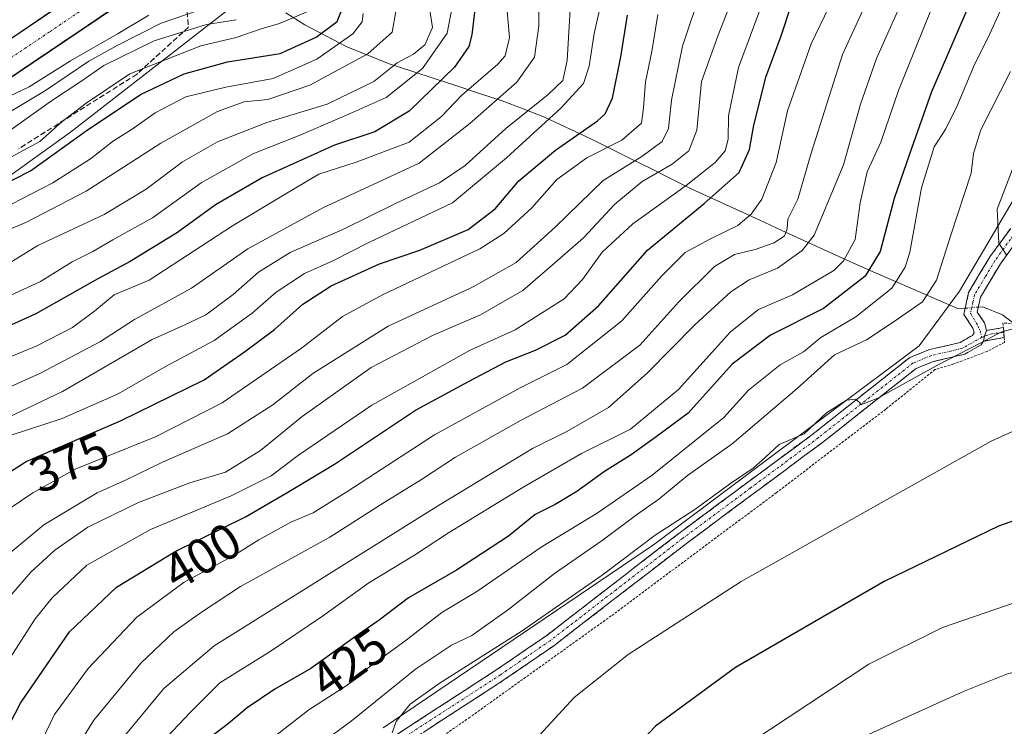
# Model space of a CAD drawing. Units: metres. Extents: x 599983 to 603408, y 4773120 to 4775484.
# Drawn here: x 600508 to 600704, y 4773629 to 4773770 of the extents above; entities that cross this region are included whole.
import ezdxf
from ezdxf.enums import TextEntityAlignment as Align

# ---------------------------------------------------------------- set-up
doc = ezdxf.new("R2010")
doc.units = ezdxf.units.M
doc.header["$MEASUREMENT"] = 0
for name, pattern in [('TRAZO_Y_PUNTO', [1, 0.5, -0.25, 0, -0.25]), ('TRAZOS', [0.75, 0.5, -0.25]), ('TRAZOSX2', [1.5, 1, -0.5])]:
    doc.linetypes.add(name, pattern=pattern)
for name, color, linetype, lineweight in [('Alambrada', 19, 'TRAZOS', 0), ('Arbolado forestal CxS', 92, 'Continuous', 0), ('Camino', 19, 'TRAZOSX2', 0), ('Camino Cxs', 19, 'Continuous', 0), ('Camino eje', 19, 'TRAZO_Y_PUNTO', 0), ('Carretera de calzada única', 19, 'Continuous', 13), ('Carretera de calzada única Cxs', 19, 'Continuous', 13), ('Carretera de calzada única eje', 19, 'TRAZO_Y_PUNTO', 0), ('Corriente natural lineal', 142, 'Continuous', 13), ('Corriente natural lineal oculto', 19, 'TRAZO_Y_PUNTO', 13), ('Curva de nivel maestra', 36, 'Continuous', 30), ('Curva de nivel normal', 36, 'Continuous', 0), ('Núcleo urbano CxS', 19, 'Continuous', 0), ('Prado CxS', 92, 'Continuous', 0), ('Rótulo de curva de nivel directora', 19, 'Continuous', 0), ('Talud superficial', 39, 'TRAZOSX2', 0)]:
    doc.layers.add(name, color=color, linetype=linetype, lineweight=lineweight)
doc.styles.add('Arial', font='txt', dxfattribs={"height": 0.2})

# ---------------------------------------------------------------- blocks, each defined once
blk = doc.blocks.new('*U154')
at = {"layer": 'Núcleo urbano CxS', "color": 19, "linetype": 'Continuous', "lineweight": 0}
blk.add_polyline3d([(600767.2537, 4774065.3183, 308.2092), (600744.8227, 4774037.5477, 315.6487), (600732.5389, 4774006.0389, 304.2064), (600724.5277, 4773979.3365, 322.6414), (600709.5737, 4773952.6341, 328.32), (600685.0065, 4773935.0105, 310.2093), (600664.1777, 4773910.9783, 318.0447), (600650.2919, 4773889.0823, 332.405), (600629.4631, 4773860.2435, 332.1988), (600614.5091, 4773831.4049, 336.4459), (600593.1463, 4773813.2473, 328.9983), (600572.8517, 4773789.2151, 328.3802), (600548.8185, 4773771.5913, 318.1305), (600517.8421, 4773747.5589, 328.323), (600485.7977, 4773724.5949, 334.1855), (600466.0371, 4773713.3797, 336.0392), (600446.8101, 4773684.5411, 336.4935), (600440.4007, 4773655.7025, 333.4412), (600427.0483, 4773617.7851, 330.5065)], dxfattribs=at)
blk = doc.blocks.new('*U198')
at = {"layer": 'Curva de nivel normal', "color": 36, "linetype": 'Continuous', "lineweight": 0}
blk.add_polyline3d([(600676.2, 4773787.15, 405), (600665.6, 4773765.15, 405), (600660.91, 4773751.82, 405), (600658.59, 4773741.5, 405), (600655.78, 4773734.22, 405), (600653.65, 4773731.2, 405), (600650.99, 4773728.98, 405), (600645.52, 4773726.3, 405), (600640.44, 4773723.55, 405), (600635.84, 4773718.9, 405), (600627.86, 4773709.92, 405), (600616.86, 4773701.27, 405), (600607.53, 4773696.58, 405), (600590.46, 4773687.25, 405), (600573.2, 4773675.98, 405), (600566.26, 4773671.71, 405), (600561.82, 4773669.79, 405), (600555.46, 4773666.31, 405), (600550.44, 4773663.19, 405), (600540.54, 4773657.84, 405), (600531.08, 4773650.87, 405), (600521.36, 4773640.63, 405), (600514.68, 4773631.49, 405), (600509.55, 4773620.83, 405)], dxfattribs=at)
blk = doc.blocks.new('*U199')
at = {"layer": 'Curva de nivel normal', "color": 36, "linetype": 'Continuous', "lineweight": 0}
blk.add_polyline3d([(600609.14, 4773624.92, 445), (600618.32, 4773634.85, 445), (600629.1, 4773643.46, 445), (600651.62, 4773657.98, 445), (600679.55, 4773673.65, 445), (600701.52, 4773685.95, 445), (600709.85, 4773689.76, 445)], dxfattribs=at)
blk = doc.blocks.new('*U209')
at = {"layer": 'Curva de nivel normal', "color": 36, "linetype": 'Continuous', "lineweight": 0}
blk.add_polyline3d([(600677.18, 4773627.59, 460), (600696.12, 4773636.1, 460), (600704.74, 4773639.56, 460), (600712.65, 4773641.52, 460), (600722.15, 4773642.85, 460), (600730.09, 4773642.59, 460), (600735.63, 4773641.12, 460), (600739.79, 4773638.26, 460), (600744.13, 4773633.37, 460), (600748.96, 4773630.37, 460), (600760.73, 4773626.82, 460)], dxfattribs=at)
blk = doc.blocks.new('*U221')
at = {"layer": 'Curva de nivel normal', "color": 36, "linetype": 'Continuous', "lineweight": 0}
blk.add_polyline3d([(600513.87, 4773616.47, 410), (600522.54, 4773630.32, 410), (600531.87, 4773641.74, 410), (600538.48, 4773647.97, 410), (600543.97, 4773651.87, 410), (600551.75, 4773656.98, 410), (600569.6, 4773666.83, 410), (600580.46, 4773673.76, 410), (600587.9, 4773678.31, 410), (600594.67, 4773682.77, 410), (600607.76, 4773690.14, 410), (600619.99, 4773696.56, 410), (600631.45, 4773705.12, 410), (600639.19, 4773713.74, 410), (600646.31, 4773720.75, 410), (600650.32, 4773723.2, 410), (600654.45, 4773724.14, 410), (600658.19, 4773725.48, 410), (600660.26, 4773726.91, 410), (600660.81, 4773728.32, 410), (600660.97, 4773730.24, 410), (600662.97, 4773734.22, 410), (600665.6, 4773743.39, 410), (600671.83, 4773763.01, 410), (600677.63, 4773775.69, 410)], dxfattribs=at)
blk = doc.blocks.new('*U230')
at = {"layer": 'Curva de nivel normal', "color": 36, "linetype": 'Continuous', "lineweight": 0}
blk.add_polyline3d([(600537.11, 4773626.99, 420), (600541.83, 4773631.97, 420), (600547.65, 4773637.82, 420), (600557.7, 4773644.05, 420), (600568.16, 4773651.05, 420), (600577.4, 4773657.72, 420), (600586.48, 4773663.22, 420), (600593.29, 4773667.67, 420), (600608.27, 4773676.87, 420), (600619.81, 4773683.5, 420), (600629.55, 4773688.35, 420), (600639.15, 4773696.26, 420), (600649.53, 4773707.74, 420), (600655.1, 4773712.2, 420), (600661.88, 4773715.15, 420), (600670.1, 4773719.98, 420), (600672.07, 4773721.89, 420), (600674.41, 4773726.16, 420), (600675.4, 4773733.5, 420), (600676.75, 4773739.68, 420), (600679.5, 4773745.57, 420), (600683.05, 4773755.88, 420), (600689.78, 4773772.65, 420)], dxfattribs=at)
blk = doc.blocks.new('*U243')
at = {"layer": 'Curva de nivel normal', "color": 36, "linetype": 'Continuous', "lineweight": 0}
blk.add_polyline3d([(600653.38, 4773625.84, 455), (600677.08, 4773641.52, 455), (600691.79, 4773648.81, 455), (600712.89, 4773656.09, 455), (600724.73, 4773658.84, 455), (600733.67, 4773659.2, 455), (600740.61, 4773657.27, 455), (600747, 4773652, 455), (600757.35, 4773640.15, 455), (600763.83, 4773637.82, 455), (600770.01, 4773635.02, 455), (600779.95, 4773628.99, 455)], dxfattribs=at)
blk = doc.blocks.new('*U245')
at = {"layer": 'Curva de nivel normal', "color": 36, "linetype": 'Continuous', "lineweight": 0}
blk.add_polyline3d([(600561.19, 4773620.84, 435), (600573.86, 4773630.17, 435), (600586.65, 4773640.51, 435), (600593.85, 4773645.29, 435), (600597.95, 4773647.24, 435), (600605.02, 4773652.27, 435), (600614.38, 4773659.59, 435), (600623.94, 4773666.18, 435), (600630.76, 4773671.26, 435), (600635.25, 4773674.39, 435), (600640.93, 4773679.09, 435), (600649.86, 4773685.45, 435), (600662.78, 4773696.47, 435), (600670.27, 4773703.15, 435), (600676.61, 4773706.16, 435), (600682.17, 4773709.83, 435), (600687.82, 4773713.73, 435), (600690.6, 4773718.08, 435), (600693.46, 4773727.06, 435), (600697.51, 4773739.37, 435), (600697.97, 4773743.33, 435), (600699.46, 4773748.04, 435), (600705.35, 4773759.62, 435)], dxfattribs=at)
blk = doc.blocks.new('*U246')
at = {"layer": 'Curva de nivel normal', "color": 36, "linetype": 'Continuous', "lineweight": 0}
blk.add_polyline3d([(600651.57, 4773778.49, 390), (600647.05, 4773766.92, 390), (600643.74, 4773757.66, 390), (600642.78, 4773747.93, 390), (600641.23, 4773743.82, 390), (600637.86, 4773741.15, 390), (600631.91, 4773737.74, 390), (600626.36, 4773733.16, 390), (600620.22, 4773726.5, 390), (600614.46, 4773721.5, 390), (600608.06, 4773716.03, 390), (600599.62, 4773711.18, 390), (600590.05, 4773707.04, 390), (600577.87, 4773700.67, 390), (600564.1, 4773690.9, 390), (600555.78, 4773684.08, 390), (600548.77, 4773679.81, 390), (600541.68, 4773677.68, 390), (600531.45, 4773673.72, 390), (600521.35, 4773668.81, 390), (600514.72, 4773664.23, 390), (600509.93, 4773659.87, 390), (600506.09, 4773655.39, 390)], dxfattribs=at)
blk = doc.blocks.new('*U253')
at = {"layer": 'Curva de nivel normal', "color": 36, "linetype": 'Continuous', "lineweight": 0}
blk.add_polyline3d([(600502.22, 4773660.75, 385), (600512.54, 4773669.28, 385), (600523.21, 4773675.69, 385), (600528.87, 4773678.2, 385), (600536.21, 4773681.8, 385), (600549.21, 4773687.46, 385), (600558.21, 4773693.22, 385), (600566.2, 4773699.47, 385), (600581.2, 4773708.86, 385), (600598.2, 4773716.76, 385), (600606.78, 4773721.6, 385), (600614.51, 4773728.6, 385), (600624.11, 4773737.93, 385), (600631.84, 4773742.74, 385), (600635.91, 4773745.67, 385), (600637.14, 4773748.3, 385), (600637.77, 4773753.94, 385), (600639.94, 4773764.72, 385), (600643.72, 4773776.05, 385)], dxfattribs=at)
blk = doc.blocks.new('*U255')
at = {"layer": 'Curva de nivel normal', "color": 36, "linetype": 'Continuous', "lineweight": 0}
blk.add_polyline3d([(600682.82, 4773771.61, 415), (600678.63, 4773762.24, 415), (600675.46, 4773753.16, 415), (600672.07, 4773741.05, 415), (600666.21, 4773727.06, 415), (600663.8, 4773723.99, 415), (600658.9, 4773720.47, 415), (600653.21, 4773718.15, 415), (600649.59, 4773715.75, 415), (600642.42, 4773709.14, 415), (600632.92, 4773699.51, 415), (600625.2, 4773692.68, 415), (600616.88, 4773687.88, 415), (600609.99, 4773684.5, 415), (600591.27, 4773673.16, 415), (600546.51, 4773645.17, 415), (600536.48, 4773636.65, 415), (600525.34, 4773623.18, 415)], dxfattribs=at)
blk = doc.blocks.new('*U256')
at = {"layer": 'Curva de nivel normal', "color": 36, "linetype": 'Continuous', "lineweight": 0}
blk.add_polyline3d([(600703.98, 4773773.11, 430), (600700.88, 4773766.4, 430), (600698.2, 4773761.04, 430), (600694.75, 4773752.82, 430), (600692.43, 4773748.2, 430), (600690.11, 4773744.62, 430), (600687.63, 4773736.44, 430), (600685.26, 4773723.64, 430), (600684.36, 4773720.65, 430), (600681.66, 4773716.49, 430), (600674.52, 4773710.75, 430), (600667.52, 4773706.6, 430), (600664.07, 4773703.77, 430), (600659.4, 4773701.17, 430), (600653.08, 4773696.11, 430), (600648.2, 4773690.71, 430), (600633.86, 4773679.17, 430), (600622.9, 4773671.63, 430), (600611.78, 4773664.81, 430), (600598.9, 4773655.97, 430), (600591.95, 4773651.79, 430), (600584.53, 4773646.13, 430), (600577.5, 4773641, 430), (600573.07, 4773637.36, 430), (600565.38, 4773632.44, 430), (600549.5, 4773620.08, 430)], dxfattribs=at)
blk = doc.blocks.new('*U257')
at = {"layer": 'Curva de nivel normal', "color": 36, "linetype": 'Continuous', "lineweight": 0}
blk.add_polyline3d([(600533.48, 4773770.9, 305), (600527.37, 4773767.22, 305), (600517.9, 4773761.81, 305), (600509.6, 4773756.59, 305), (600504.55, 4773754.17, 305)], dxfattribs=at)
blk = doc.blocks.new('*U267')
at = {"layer": 'Curva de nivel normal', "color": 36, "linetype": 'Continuous', "lineweight": 0}
for points in [[(600582.04, 4773627.82, 440), (600582.83, 4773630.07, 440), (600585.6, 4773633.51, 440), (600591.39, 4773637.69, 440), (600607.95, 4773648.19, 440), (600623.92, 4773659.25, 440), (600634.48, 4773667.22, 440), (600642.43, 4773672.34, 440), (600649.28, 4773677.37, 440), (600654.05, 4773680.58, 440), (600656.52, 4773682.76, 440), (600659.19, 4773685.29, 440), (600664.19, 4773687.42, 440), (600668.64, 4773691.58, 440), (600672.68, 4773694.16, 440), (600674.5, 4773694.37, 440), (600675.63, 4773693.28, 440), (600678.92, 4773694.52, 440), (600690.69, 4773701.05, 440), (600699.46, 4773705.54, 440), (600703.45, 4773707.69, 440), (600707.77, 4773708.91, 440)], [(600704.62, 4773722.98, 440), (600703.05, 4773725.42, 440), (600702.7, 4773732.24, 440), (600706.09, 4773741.02, 440)]]:
    blk.add_polyline3d(points, dxfattribs=at)
blk = doc.blocks.new('*U273')
at = {"layer": 'Curva de nivel normal', "color": 36, "linetype": 'Continuous', "lineweight": 0}
blk.add_polyline3d([(600501.35, 4773635.94, 395), (600510.85, 4773650.53, 395), (600514.21, 4773654.76, 395), (600521.12, 4773661.23, 395), (600533.84, 4773668.38, 395), (600549.89, 4773675.1, 395), (600557.91, 4773679.03, 395), (600563.33, 4773683.2, 395), (600577.99, 4773693.15, 395), (600597.56, 4773704.11, 395), (600606.54, 4773708.19, 395), (600616.32, 4773714.34, 395), (600620, 4773718.21, 395), (600623.9, 4773723.61, 395), (600630, 4773729.28, 395), (600640.68, 4773736.94, 395), (600646.43, 4773741.5, 395), (600648.45, 4773743.83, 395), (600649.02, 4773746.16, 395), (600649.12, 4773750.82, 395), (600651.08, 4773760.42, 395), (600655.39, 4773771.9, 395)], dxfattribs=at)
blk = doc.blocks.new('*U274')
at = {"layer": 'Curva de nivel normal', "color": 36, "linetype": 'Continuous', "lineweight": 0}
blk.add_polyline3d([(600617.63, 4773773.15, 365), (600616.94, 4773761.82, 365), (600616.07, 4773757.85, 365), (600613.14, 4773755.04, 365), (600604.7, 4773748.27, 365), (600596.58, 4773740.93, 365), (600591.48, 4773737.44, 365), (600582.56, 4773733.3, 365), (600572.2, 4773728.16, 365), (600561.66, 4773723.6, 365), (600555.37, 4773719.65, 365), (600550.33, 4773715.17, 365), (600544.87, 4773711.14, 365), (600540.54, 4773709.12, 365), (600534.15, 4773706.22, 365), (600516.3, 4773695.88, 365), (600491.58, 4773684.15, 365)], dxfattribs=at)
blk = doc.blocks.new('*U286')
at = {"layer": 'Curva de nivel maestra', "color": 36, "linetype": 'Continuous', "lineweight": 30}
blk.add_polyline3d([(600698.32, 4773775.82, 425), (600689.62, 4773755.59, 425), (600685.23, 4773743.17, 425), (600682.14, 4773734.35, 425), (600679.38, 4773723.77, 425), (600676.34, 4773718.84, 425), (600668.03, 4773712.38, 425), (600657.52, 4773707.1, 425), (600649.83, 4773701.34, 425), (600641.06, 4773691.52, 425), (600634.7, 4773686.83, 425), (600629.69, 4773683.26, 425), (600624.4, 4773679.94, 425), (600618.86, 4773675.93, 425), (600614.53, 4773673.34, 425), (600610.53, 4773671.32, 425), (600605.2, 4773667.04, 425), (600594.86, 4773660.28, 425), (600585.3, 4773654.73, 425), (600579.45, 4773650.31, 425), (600574.45, 4773646.84, 425), (600565.81, 4773640.65, 425), (600558.65, 4773636.52, 425), (600553.08, 4773632.78, 425), (600549.38, 4773629.7, 425), (600544.3, 4773625.81, 425)], dxfattribs=at)
blk = doc.blocks.new('*U293')
at = {"layer": 'Curva de nivel maestra', "color": 36, "linetype": 'Continuous', "lineweight": 30}
blk.add_polyline3d([(600797.02, 4773627.84, 450), (600790.07, 4773634.79, 450), (600783.73, 4773639.89, 450), (600775.02, 4773644.98, 450), (600768.87, 4773648.02, 450), (600765.04, 4773651.98, 450), (600758.74, 4773657.88, 450), (600749.88, 4773666.47, 450), (600742.77, 4773670.45, 450), (600729.05, 4773674.29, 450), (600724.73, 4773674.75, 450), (600716.94, 4773673.92, 450), (600702.98, 4773668.99, 450), (600680.19, 4773657.96, 450), (600650.53, 4773640.82, 450), (600634.53, 4773629.18, 450), (600622.89, 4773616.86, 450)], dxfattribs=at)
blk = doc.blocks.new('*U302')
at = {"layer": 'Curva de nivel maestra', "color": 36, "linetype": 'Continuous', "lineweight": 30}
blk.add_polyline3d([(600497.01, 4773674.28, 375), (600509, 4773681.88, 375), (600527.82, 4773689.99, 375), (600544.5, 4773698.18, 375), (600552.55, 4773703.78, 375), (600558.56, 4773708.2, 375), (600564.21, 4773713.26, 375), (600569.87, 4773716.92, 375), (600579.53, 4773721.33, 375), (600587.53, 4773724.06, 375), (600597.19, 4773728.18, 375), (600602.54, 4773732.27, 375), (600607.3, 4773737.83, 375), (600614.6, 4773743.94, 375), (600623, 4773749.8, 375), (600624.52, 4773751.2, 375), (600625.96, 4773754.36, 375), (600627.61, 4773762.6, 375), (600628.95, 4773770.87, 375)], dxfattribs=at)
blk = doc.blocks.new('*U304')
at = {"layer": 'Curva de nivel maestra', "color": 36, "linetype": 'Continuous', "lineweight": 30}
blk.add_polyline3d([(600503.57, 4773625.5, 400), (600507.9, 4773633.74, 400), (600517.66, 4773647.99, 400), (600527.05, 4773656.87, 400), (600538.77, 4773663.96, 400), (600552.76, 4773670.91, 400), (600560.87, 4773675.57, 400), (600570.52, 4773681.35, 400), (600586.67, 4773692.14, 400), (600597.39, 4773697.9, 400), (600604.7, 4773701.8, 400), (600610.63, 4773704.09, 400), (600616.54, 4773707.1, 400), (600623.2, 4773712.96, 400), (600632.98, 4773724.07, 400), (600644.27, 4773733.32, 400), (600651.23, 4773739.5, 400), (600653.33, 4773744.08, 400), (600654.14, 4773748.94, 400), (600655.18, 4773752.88, 400), (600656.56, 4773758.51, 400), (600659.6, 4773766.75, 400), (600661.84, 4773773.39, 400)], dxfattribs=at)

msp = doc.modelspace()

# ---------------------------------------------------------------- linework, layer by layer
at = {"layer": 'Alambrada', "color": 19, "linetype": 'TRAZOS', "lineweight": 0}
for points in [[(600708.69, 4773709.18, 440.26), (600706.1, 4773709.37, 439.71), (600703.85, 4773709.52, 439.44), (600703.94, 4773708.61, 439.63), (600704.1, 4773706.6, 440.26), (600704.15, 4773705.87, 440.49)], [(600704.15, 4773705.87, 440.49), (600704.17, 4773705.65, 440.56), (600700.71, 4773703.85, 440.84), (600694.03, 4773701.35, 440.25), (600690.3, 4773700.23, 440.21), (600680.47, 4773692.34, 440.84), (600658.69, 4773675.71, 441.53), (600625.73, 4773651.15, 442.16), (600597.57, 4773630.96, 441.84), (600584.53, 4773621.95, 440.57), (600605.42, 4773603.43, 447.95), (600618.98, 4773591.8, 454.56), (600625.44, 4773588.93, 457.73), (600629.47, 4773588.72, 459.15), (600644.21, 4773589.16, 463.81), (600658.7, 4773589.34, 467.58), (600672.64, 4773589.26, 472.15), (600702.39, 4773590.43, 477.09), (600718.48, 4773590.91, 480.14), (600720.06, 4773590.88, 480.28)]]:
    msp.add_polyline3d(points, dxfattribs=at)
at = {"layer": 'Arbolado forestal CxS', "color": 92, "linetype": 'Continuous', "lineweight": 0}
for points in [[(600427.05, 4773617.79, 330.51), (600440.4, 4773655.7, 333.44), (600446.81, 4773684.54, 336.49), (600466.04, 4773713.38, 336.04), (600485.8, 4773724.59, 334.19), (600517.84, 4773747.56, 328.32), (600548.82, 4773771.59, 318.13), (600572.85, 4773789.22, 328.38), (600593.15, 4773813.25, 329), (600614.51, 4773831.4, 336.45), (600629.46, 4773860.24, 332.2), (600650.29, 4773889.08, 332.4), (600664.18, 4773910.98, 318.04), (600685.01, 4773935.01, 310.21), (600709.57, 4773952.63, 328.32), (600724.53, 4773979.34, 322.64), (600732.54, 4774006.04, 304.21), (600744.82, 4774037.55, 315.65), (600767.25, 4774065.32, 308.21)], [(600767.25, 4774065.32, 308.21), (600744.82, 4774037.55, 315.65), (600732.54, 4774006.04, 304.21), (600724.53, 4773979.34, 322.64), (600709.57, 4773952.63, 328.32), (600685.01, 4773935.01, 310.21), (600664.18, 4773910.98, 318.04), (600650.29, 4773889.08, 332.4), (600629.46, 4773860.24, 332.2), (600614.51, 4773831.4, 336.45), (600593.15, 4773813.25, 329), (600572.85, 4773789.22, 328.38), (600548.82, 4773771.59, 318.13), (600517.84, 4773747.56, 328.32), (600485.8, 4773724.59, 334.19), (600466.04, 4773713.38, 336.04), (600446.81, 4773684.54, 336.49), (600440.4, 4773655.7, 333.44), (600427.05, 4773617.79, 330.51)], [(600808.59, 4773874.26, 428.21), (600800.22, 4773860.12, 437.26), (600795.71, 4773846.42, 441.88), (600786.96, 4773837.35, 443.41), (600773.44, 4773822.2, 446.39), (600756.54, 4773803.42, 451.52), (600736.75, 4773777.81, 448.57), (600716.99, 4773752.84, 443.37), (600695.17, 4773715.85, 438.44), (600687.15, 4773704.94, 439.97), (600634.14, 4773665.3, 441.74), (600580.23, 4773628.8, 440.14)], [(600808.59, 4773874.26, 428.21), (600800.22, 4773860.12, 437.26), (600795.71, 4773846.42, 441.88), (600786.96, 4773837.35, 443.41), (600773.44, 4773822.2, 446.39), (600756.54, 4773803.42, 451.52), (600736.75, 4773777.81, 448.57), (600716.99, 4773752.84, 443.37), (600695.17, 4773715.85, 438.44), (600687.15, 4773704.94, 439.97), (600634.14, 4773665.3, 441.74), (600580.23, 4773628.8, 440.14)]]:
    msp.add_polyline3d(points, dxfattribs=at)
at = {"layer": 'Camino', "color": 19, "linetype": 'TRAZOSX2', "lineweight": 0}
for points in [[(600812.31, 4773841.83), (600803.75, 4773839.35), (600800.24, 4773837.63), (600793.68, 4773833.28), (600787.19, 4773828.16), (600781.07, 4773823.13), (600772.99, 4773816.38), (600764.49, 4773808.69), (600763.2, 4773806.92), (600759.72, 4773799.79), (600756.81, 4773796.23), (600754.17, 4773793.21), (600746.57, 4773784.04), (600732.93, 4773764.67), (600717.61, 4773742.49), (600709.43, 4773729.7), (600703.35, 4773721.34), (600699.37, 4773714.69), (600698.72, 4773711.71), (600700.19, 4773709.52), (600700.57, 4773708.03)], [(600582.77, 4773627.37), (600602.93, 4773640.45), (600612.78, 4773647.19), (600639.2, 4773667.58), (600666.32, 4773687.67), (600685.28, 4773702.64), (600689.19, 4773704.22), (600695.3, 4773705.64), (600697.76, 4773707.06), (600698.11, 4773707.58), (600697.88, 4773708.48), (600696.05, 4773711.2), (600697.01, 4773715.63), (600701.26, 4773722.72), (600707.37, 4773731.11), (600715.53, 4773743.87), (600730.88, 4773766.1), (600744.58, 4773785.56)], [(600700.57, 4773708.03), (600703.94, 4773708.61)], [(600703.94, 4773708.61), (600704.02, 4773707.63)], [(600699.99, 4773705.9), (600699.52, 4773705.19), (600696.23, 4773703.29), (600689.94, 4773701.83), (600686.55, 4773700.46), (600667.83, 4773685.69), (600640.71, 4773665.58), (600614.25, 4773645.17), (600604.32, 4773638.37), (600584.2, 4773625.31), (600580.71, 4773622.73)], [(600704.1, 4773706.61), (600699.99, 4773705.9)], [(600704.02, 4773707.63), (600704.1, 4773706.61)]]:
    msp.add_lwpolyline(points, dxfattribs=at)
at = {"layer": 'Camino Cxs', "color": 19, "linetype": 'Continuous', "lineweight": 0}
msp.add_lwpolyline([(600700.57, 4773708.03), (600700.2, 4773706.91), (600699.99, 4773705.9)], dxfattribs=at)
msp.add_lwpolyline([(600700.57, 4773708.03), (600700.2, 4773706.91), (600699.99, 4773705.9)], dxfattribs=at)
for points in [[(600582.77, 4773627.37, 440.05), (600586.8, 4773629.99, 440.31), (600590.83, 4773632.6, 440.76), (600594.87, 4773635.22, 440.83), (600598.9, 4773637.83, 441.17), (600602.93, 4773640.45, 441.11), (600606.21, 4773642.7, 441.3), (600609.5, 4773644.94, 440.99), (600612.78, 4773647.19, 441.09), (600616.55, 4773650.1, 440.91), (600620.33, 4773653.02, 440.98), (600624.1, 4773655.93, 440.71), (600627.88, 4773658.84, 440.75), (600631.65, 4773661.75, 440.58), (600635.43, 4773664.67, 440.55), (600639.2, 4773667.58, 440.66), (600643.07, 4773670.45, 440.27), (600646.95, 4773673.32, 440.25), (600650.82, 4773676.19, 440.12), (600654.7, 4773679.06, 440.12), (600658.57, 4773681.93, 440.19), (600662.45, 4773684.8, 440.02), (600666.32, 4773687.67, 439.98), (600670.11, 4773690.66, 439.91), (600673.9, 4773693.66, 439.74), (600677.7, 4773696.65, 439.64), (600681.49, 4773699.65, 439.25), (600685.28, 4773702.64, 439.16), (600689.19, 4773704.22, 439.06), (600692.25, 4773704.93, 439.14), (600695.3, 4773705.64, 439.35), (600697.76, 4773707.06, 439.27), (600698.11, 4773707.58, 439.16), (600697.88, 4773708.48, 438.85), (600696.05, 4773711.2, 438.54), (600697.01, 4773715.63, 438.41), (600699.14, 4773719.18, 438.57), (600701.26, 4773722.72, 439.32), (600703.3, 4773725.52, 439.87), (600705.33, 4773728.31, 440.54)], [(600705.38, 4773724.13, 440.28), (600703.35, 4773721.34, 439.53), (600701.36, 4773718.02, 438.83), (600699.37, 4773714.69, 438.52), (600698.72, 4773711.71, 438.68), (600700.19, 4773709.52, 439.03), (600700.57, 4773708.03, 439.39), (600700.2, 4773706.91, 439.71), (600699.99, 4773705.9, 440.01), (600699.52, 4773705.19, 440.16), (600696.23, 4773703.29, 440.09), (600693.09, 4773702.56, 439.76), (600689.94, 4773701.83, 439.68), (600686.55, 4773700.46, 439.87), (600682.81, 4773697.51, 439.96), (600679.06, 4773694.55, 440.16), (600675.32, 4773691.6, 440.28), (600671.57, 4773688.64, 440.22), (600667.83, 4773685.69, 440.49), (600663.96, 4773682.82, 440.69), (600660.08, 4773679.94, 440.87), (600656.21, 4773677.07, 440.83), (600652.33, 4773674.2, 440.79), (600648.46, 4773671.33, 440.91), (600644.58, 4773668.45, 441.04), (600640.71, 4773665.58, 441.45), (600636.93, 4773662.66, 441.41), (600633.15, 4773659.75, 441.36), (600629.37, 4773656.83, 441.45), (600625.59, 4773653.92, 441.29), (600621.81, 4773651, 441.75), (600618.03, 4773648.09, 441.75), (600614.25, 4773645.17, 441.88), (600610.94, 4773642.9, 441.64), (600607.63, 4773640.64, 441.81), (600604.32, 4773638.37, 441.68), (600600.3, 4773635.76, 441.65), (600596.27, 4773633.15, 441.14), (600592.25, 4773630.53, 441.01), (600588.22, 4773627.92, 440.58)]]:
    msp.add_polyline3d(points, dxfattribs=at)
msp.add_polyline3d([(600699.99, 4773705.9, 440.01), (600700.2, 4773706.91, 439.71), (600700.57, 4773708.03, 439.39), (600703.94, 4773708.61, 439.63), (600704.1, 4773706.61, 440.25), (600699.99, 4773705.9, 440.01)], close=True, dxfattribs=at)
at = {"layer": 'Camino eje', "color": 19, "linetype": 'TRAZO_Y_PUNTO', "lineweight": 0}
for points in [[(600745.58, 4773784.8), (600731.91, 4773765.39), (600716.57, 4773743.18), (600708.4, 4773730.41), (600705.36, 4773726.23), (600702.31, 4773722.03), (600700.32, 4773718.71), (600698.19, 4773715.16), (600697.87, 4773713.67), (600697.39, 4773711.46), (600698.87, 4773708.98), (600699.28, 4773707.95), (600699.66, 4773706.67)], [(600699.66, 4773706.67), (600698.64, 4773706.13), (600695.77, 4773704.47), (600689.57, 4773703.03), (600685.92, 4773701.55), (600676.44, 4773694.07), (600667.08, 4773686.68), (600653.52, 4773676.63), (600639.96, 4773666.58), (600626.75, 4773656.39), (600613.52, 4773646.18), (600608.55, 4773642.78), (600603.63, 4773639.41), (600593.57, 4773632.88), (600583.49, 4773626.34), (600581.74, 4773625.05), (600579.77, 4773623.59)], [(600700.2, 4773706.91), (600699.66, 4773706.67)], [(600704.02, 4773707.63), (600701.87, 4773707.42), (600700.2, 4773706.91)]]:
    msp.add_lwpolyline(points, dxfattribs=at)
at = {"layer": 'Carretera de calzada única', "color": 19, "linetype": 'Continuous', "lineweight": 13}
for points in [[(600493.98, 4773758.15), (600529.69, 4773782.21), (600547.53, 4773795.08), (600558.01, 4773804.16), (600563.44, 4773810), (600568.98, 4773816.99), (600575.98, 4773826.71), (600582, 4773835.69), (600586.83, 4773844.09), (600604.51, 4773877.24), (600608.85, 4773883.93), (600617.57, 4773895.23), (600623.14, 4773901.64), (600628.62, 4773906.51), (600640.51, 4773915.19), (600673.73, 4773942.61), (600676.6, 4773945.36), (600689.14, 4773961.31), (600695.48, 4773969.9), (600701.96, 4773980.05), (600705.6, 4773987.16), (600722.55, 4774028.73), (600727.78, 4774039.48), (600734.3, 4774051.86)], [(600533.35, 4773776.96), (600497.44, 4773752.76)]]:
    msp.add_lwpolyline(points, dxfattribs=at)
at = {"layer": 'Carretera de calzada única Cxs', "color": 19, "linetype": 'Continuous', "lineweight": 13}
for points in [[(600525.37, 4773771.58, 303.53), (600521.38, 4773768.89, 303.71), (600517.39, 4773766.2, 304.07), (600513.4, 4773763.52, 304.11), (600509.41, 4773760.83, 304.32), (600505.42, 4773758.14, 304.68)], [(600505.88, 4773766.17, 303.48), (600509.85, 4773768.84, 303.54), (600513.82, 4773771.52, 303.38)]]:
    msp.add_polyline3d(points, dxfattribs=at)
at = {"layer": 'Carretera de calzada única eje', "color": 19, "linetype": 'TRAZO_Y_PUNTO', "lineweight": 0}
msp.add_lwpolyline([(600531.53, 4773779.58), (600513.67, 4773767.55), (600495.71, 4773755.46)], dxfattribs=at)
at = {"layer": 'Corriente natural lineal', "color": 142, "linetype": 'Continuous', "lineweight": 13}
for points in [[(600560.85, 4773771.34, 317.56), (600564.6, 4773768.93, 321.65), (600568.79, 4773766.76, 325.66), (600572.98, 4773764.58, 330.69), (600577.2, 4773762.89, 334.48), (600581.41, 4773761.19, 338.17), (600585.92, 4773759.72, 342.35), (600590.43, 4773758.24, 348.39), (600594.94, 4773756.77, 352.32), (600599.45, 4773755.29, 356.33), (600603.96, 4773753.82, 360.62), (600608.19, 4773752.19, 364.4), (600612.42, 4773750.56, 368.25), (600615.55, 4773749.09, 371.44), (600618.67, 4773747.62, 374.06), (600621.8, 4773746.15, 376.91), (600625.78, 4773744.18, 380.86), (600629.75, 4773742.2, 384.53), (600633.73, 4773740.23, 388.52), (600637.7, 4773738.25, 392.17), (600641.68, 4773736.28, 396.2), (600646.2, 4773734.21, 400.8), (600650.73, 4773732.13, 403.38), (600655.25, 4773730.06, 406.25), (600659.77, 4773727.98, 410.12), (600664.29, 4773725.91, 414.08), (600668.82, 4773723.83, 417.22), (600673.34, 4773721.76, 420.91), (600677.66, 4773719.87, 424.63), (600681.99, 4773717.99, 428.96), (600686.31, 4773716.1, 432.68), (600690.64, 4773714.22, 436.26), (600694.96, 4773712.33, 438.25), (600696.32, 4773712.45, 438.55)], [(600698.93, 4773712.69, 438.59), (600699.87, 4773712.77, 438.58), (600703.75, 4773711.16, 439.1), (600707.44, 4773708.37, 440.15), (600711.13, 4773705.58, 441.14), (600714.56, 4773702.58, 441.61), (600718, 4773699.59, 442), (600721.43, 4773696.59, 442.24), (600724.37, 4773694.25, 442.48), (600727.31, 4773691.9, 443.11), (600730.25, 4773689.56, 443.8), (600733.75, 4773687.65, 443.76), (600737.25, 4773685.73, 443.87), (600740.81, 4773684.23, 443.91), (600744.37, 4773682.74, 444.09), (600747.92, 4773681.24, 444.42), (600751.48, 4773679.74, 444.56), (600755.23, 4773677.94, 444.65), (600758.97, 4773676.14, 445)]]:
    msp.add_polyline3d(points, dxfattribs=at)
at = {"layer": 'Corriente natural lineal oculto', "color": 19, "linetype": 'TRAZO_Y_PUNTO', "lineweight": 13}
msp.add_polyline3d([(600696.32, 4773712.45, 438.55), (600698.93, 4773712.69, 438.59)], dxfattribs=at)
at = {"layer": 'Curva de nivel maestra', "color": 36, "linetype": 'Continuous', "lineweight": 30}
for points in [[(600599.12, 4773777.1, 350), (600597.94, 4773766.95, 350), (600597.33, 4773764.66, 350), (600594.43, 4773760.52, 350), (600585.44, 4773751.75, 350), (600578.54, 4773747.64, 350), (600570.52, 4773744.96, 350), (600556.13, 4773738.45, 350), (600546.77, 4773733.1, 350), (600539.19, 4773727.57, 350), (600529.78, 4773721.76, 350), (600523.33, 4773718.35, 350), (600510.93, 4773711.32, 350), (600490.6, 4773702.18, 350)], [(600497.22, 4773733.38, 325), (600509.9, 4773739.87, 325), (600520.97, 4773747.8, 325), (600531.82, 4773755.09, 325), (600540.52, 4773759.21, 325), (600549.21, 4773761.58, 325), (600559.66, 4773763.27, 325), (600566.88, 4773766.47, 325), (600571.08, 4773769.64, 325), (600572.15, 4773772.25, 325)]]:
    msp.add_polyline3d(points, dxfattribs=at)
at = {"layer": 'Curva de nivel normal', "color": 36, "linetype": 'Continuous', "lineweight": 0}
for points in [[(600488.29, 4773688.93, 360), (600511.9, 4773699.54, 360), (600523.82, 4773705.84, 360), (600530.62, 4773710.25, 360), (600541.98, 4773716.44, 360), (600553.21, 4773724.28, 360), (600568.18, 4773732.49, 360), (600587.44, 4773741.39, 360), (600597.51, 4773749.3, 360), (600606.88, 4773757.55, 360), (600610.42, 4773762.51, 360), (600611.25, 4773768.77, 360), (600611.32, 4773775.64, 360)], [(600496.99, 4773699.09, 355), (600511.13, 4773704.98, 355), (600518.25, 4773708.59, 355), (600522.71, 4773711.97, 355), (600526.58, 4773715.15, 355), (600533.54, 4773718.06, 355), (600550.21, 4773728.88, 355), (600560.37, 4773735.03, 355), (600567.4, 4773739.21, 355), (600574.85, 4773741.56, 355), (600585.4, 4773745.58, 355), (600591.86, 4773750.71, 355), (600595.86, 4773754.9, 355), (600603.1, 4773761.12, 355), (600604.56, 4773762.8, 355), (600605.44, 4773766.43, 355), (600604.68, 4773774.72, 355)], [(600501.55, 4773713.09, 345), (600511.88, 4773717.82, 345), (600518.21, 4773721.68, 345), (600522.33, 4773723.74, 345), (600526.28, 4773726.13, 345), (600534.24, 4773730.5, 345), (600543.9, 4773737.48, 345), (600554.21, 4773743.23, 345), (600563.78, 4773747.05, 345), (600573.68, 4773751.3, 345), (600580.86, 4773754.48, 345), (600588.05, 4773760.23, 345), (600592.99, 4773767.28, 345), (600594.62, 4773775.67, 345)], [(600548.79, 4773773.7, 310), (600535.94, 4773769.31, 310), (600527.21, 4773764.85, 310), (600521.54, 4773761.7, 310), (600512.87, 4773755.86, 310), (600504.21, 4773750.69, 310)], [(600505.43, 4773721.3, 340), (600511.35, 4773724.95, 340), (600524.61, 4773731.18, 340), (600532.99, 4773736.2, 340), (600540.24, 4773741.64, 340), (600547.21, 4773745.65, 340), (600557.05, 4773749.48, 340), (600569.06, 4773753.16, 340), (600578.37, 4773757.66, 340), (600583, 4773761.35, 340), (600586.28, 4773763.08, 340), (600588.56, 4773764.99, 340), (600590.06, 4773768.41, 340), (600589.12, 4773774.51, 340)], [(600505.83, 4773687.12, 370), (600516.21, 4773690.5, 370), (600527.37, 4773695.43, 370), (600536.95, 4773700.92, 370), (600546.54, 4773706.02, 370), (600554.1, 4773711.46, 370), (600558.91, 4773715.66, 370), (600564.54, 4773719.4, 370), (600570.21, 4773721.93, 370), (600577.54, 4773725.64, 370), (600594.06, 4773733.48, 370), (600604.81, 4773742.46, 370), (600615.71, 4773752.43, 370), (600620.16, 4773757.26, 370), (600621.32, 4773760.7, 370), (600622.31, 4773767.22, 370), (600623.75, 4773773.7, 370)], [(600635.02, 4773771.04, 380), (600633.79, 4773763.67, 380), (600632.56, 4773757.6, 380), (600632.18, 4773752.42, 380), (600631.78, 4773749.36, 380), (600627.86, 4773745.98, 380), (600620.86, 4773742.43, 380), (600614.86, 4773738.12, 380), (600609.86, 4773732.49, 380), (600604.28, 4773727.37, 380), (600599.53, 4773724.32, 380), (600580.2, 4773715.2, 380), (600572.14, 4773710.84, 380), (600563.96, 4773704.48, 380), (600548.14, 4773693.63, 380), (600534.85, 4773686.81, 380), (600518.77, 4773680.36, 380), (600510.37, 4773675.68, 380), (600503.1, 4773670.8, 380)], [(600582.77, 4773771.59, 335), (600582.06, 4773767.49, 335), (600577.16, 4773763.19, 335), (600565.61, 4773756.95, 335), (600557.21, 4773754.07, 335), (600552.54, 4773753.59, 335), (600547.21, 4773751.66, 335), (600535.87, 4773745.35, 335), (600521, 4773735.81, 335), (600508.95, 4773729.54, 335), (600503.62, 4773727.39, 335)], [(600505.37, 4773742.22, 320), (600511.78, 4773745.73, 320), (600516.15, 4773749.64, 320), (600520.99, 4773753.36, 320), (600529.68, 4773759.18, 320), (600543.88, 4773764.74, 320), (600550.94, 4773766.42, 320), (600555.91, 4773768.18, 320), (600559.54, 4773769.21, 320), (600565.22, 4773771.59, 320)], [(600506.11, 4773733.2, 330), (600514.32, 4773737.46, 330), (600521.87, 4773742.22, 330), (600526.45, 4773745.82, 330), (600530.17, 4773748.15, 330), (600534.78, 4773751.39, 330), (600540.87, 4773754.6, 330), (600548.87, 4773756.54, 330), (600558.29, 4773758.24, 330), (600567, 4773762.14, 330), (600574.2, 4773767.17, 330), (600576.05, 4773769.57, 330), (600576.24, 4773771.21, 330)], [(600504.12, 4773746.68, 315), (600513.86, 4773753.67, 315), (600519.92, 4773757.64, 315), (600524.52, 4773760.86, 315), (600534.57, 4773765.78, 315), (600545.01, 4773769, 315), (600550.9, 4773769.98, 315)]]:
    msp.add_polyline3d(points, dxfattribs=at)
at = {"layer": 'Núcleo urbano CxS', "color": 19, "linetype": 'Continuous', "lineweight": 0}
msp.add_polyline3d([(600767.25, 4774065.32, 308.21), (600744.82, 4774037.55, 315.65), (600732.54, 4774006.04, 304.21), (600724.53, 4773979.34, 322.64), (600709.57, 4773952.63, 328.32), (600685.01, 4773935.01, 310.21), (600664.18, 4773910.98, 318.04), (600650.29, 4773889.08, 332.4), (600629.46, 4773860.24, 332.2), (600614.51, 4773831.4, 336.45), (600593.15, 4773813.25, 329), (600572.85, 4773789.22, 328.38), (600548.82, 4773771.59, 318.13), (600517.84, 4773747.56, 328.32), (600485.8, 4773724.59, 334.19), (600466.04, 4773713.38, 336.04), (600446.81, 4773684.54, 336.49), (600440.4, 4773655.7, 333.44), (600427.05, 4773617.79, 330.51)], dxfattribs=at)
at = {"layer": 'Prado CxS', "color": 92, "linetype": 'Continuous', "lineweight": 0}
for points in [[(600580.23, 4773628.8, 440.14), (600634.14, 4773665.3, 441.74), (600687.15, 4773704.94, 439.97), (600695.17, 4773715.85, 438.44), (600716.99, 4773752.84, 443.37), (600736.75, 4773777.81, 448.57), (600756.54, 4773803.42, 451.52), (600773.44, 4773822.2, 446.39), (600786.96, 4773837.35, 443.41), (600795.71, 4773846.42, 441.88), (600800.22, 4773860.12, 437.26), (600808.59, 4773874.26, 428.21)], [(600808.59, 4773874.26, 428.21), (600800.22, 4773860.12, 437.26), (600795.71, 4773846.42, 441.88), (600786.96, 4773837.35, 443.41), (600773.44, 4773822.2, 446.39), (600756.54, 4773803.42, 451.52), (600736.75, 4773777.81, 448.57), (600716.99, 4773752.84, 443.37), (600695.17, 4773715.85, 438.44), (600687.15, 4773704.94, 439.97), (600634.14, 4773665.3, 441.74), (600580.23, 4773628.8, 440.14)]]:
    msp.add_polyline3d(points, dxfattribs=at)
at = {"layer": 'Talud superficial', "color": 39, "linetype": 'TRAZOSX2', "lineweight": 0}
for points in [[(600540.39, 4773782.04, 302.71), (600533.35, 4773776.96, 303.12), (600517.39, 4773766.2, 303.95), (600513.4, 4773763.52, 304.1), (600497.44, 4773752.76, 304.97)], [(600540.39, 4773782.04, 302.71), (600541.38, 4773768.46, 314.45), (600537.94, 4773765.34, 316.93), (600531.06, 4773759.08, 320.94), (600527.13, 4773756.61, 321), (600523.21, 4773754.13, 320.5), (600519.28, 4773751.66, 319.56), (600515.36, 4773749.18, 319.16), (600511.43, 4773746.71, 318.87), (600507.51, 4773744.23, 318.17)], [(600506.75, 4773759.04, 304.47), (600508.08, 4773759.93, 304.4), (600509.41, 4773760.83, 304.31), (600510.74, 4773761.73, 304.26), (600512.07, 4773762.62, 304.18), (600513.4, 4773763.52, 304.1), (600514.73, 4773764.41, 304.06), (600516.06, 4773765.31, 303.99), (600517.39, 4773766.2, 303.95), (600518.72, 4773767.1, 303.87), (600520.05, 4773767.99, 303.8), (600521.38, 4773768.89, 303.72), (600522.71, 4773769.79, 303.66), (600524.04, 4773770.68, 303.59)], [(600541.16, 4773771.48, 309.64), (600541.27, 4773769.97, 311.45), (600541.38, 4773768.46, 314.45), (600540.23, 4773767.42, 315.89), (600539.09, 4773766.38, 316.11), (600537.94, 4773765.34, 316.93), (600536.79, 4773764.3, 317.33), (600535.65, 4773763.25, 317.94), (600534.5, 4773762.21, 318.91), (600533.35, 4773761.17, 319.44), (600532.21, 4773760.12, 319.77), (600531.06, 4773759.08, 320.94), (600529.75, 4773758.26, 321.93), (600528.44, 4773757.43, 321.1), (600527.13, 4773756.61, 321), (600525.82, 4773755.78, 321.48), (600524.52, 4773754.96, 320.95), (600523.21, 4773754.13, 320.5), (600521.9, 4773753.31, 320.12), (600520.59, 4773752.48, 319.34), (600519.28, 4773751.66, 319.56), (600517.97, 4773750.83, 321.21), (600516.67, 4773750.01, 320.23), (600515.36, 4773749.18, 319.16), (600514.05, 4773748.36, 319.17), (600512.74, 4773747.53, 319.2), (600511.43, 4773746.71, 318.87), (600510.12, 4773745.88, 318.84), (600508.82, 4773745.06, 318.52), (600507.51, 4773744.23, 318.17)]]:
    msp.add_polyline3d(points, dxfattribs=at)

# ---------------------------------------------------------------- block references
at = {"layer": 'Curva de nivel maestra', "color": 36, "linetype": 'Continuous', "lineweight": 30}
for name in ['*U302', '*U286', '*U304', '*U293']:
    msp.add_blockref(name, (0, 0), dxfattribs=at)
at = {"layer": 'Curva de nivel normal', "color": 36, "linetype": 'Continuous', "lineweight": 0}
for name in ['*U257', '*U274', '*U246', '*U273', '*U198', '*U253', '*U256', '*U245', '*U267', '*U209', '*U221', '*U255', '*U230', '*U199', '*U243']:
    msp.add_blockref(name, (0, 0), dxfattribs=at)
at = {"layer": 'Núcleo urbano CxS', "color": 19, "linetype": 'Continuous', "lineweight": 0}
msp.add_blockref('*U154', (0, 0), dxfattribs=at)

# ---------------------------------------------------------------- texts
at = {"layer": 'Rótulo de curva de nivel directora', "color": 19, "linetype": 'Continuous', "lineweight": 0, "style": 'Arial'}
for s, rotation, p in [('375', 23.3123, (600517.62, 4773681.75)), ('400', 31.1719, (600544.11, 4773663.06)), ('425', 35.6191, (600573.44, 4773641.78))]:
    msp.add_text(s, height=7, rotation=rotation, dxfattribs=at).set_placement(p, align=Align.MIDDLE_CENTER)

doc.saveas('drawing.dxf')
